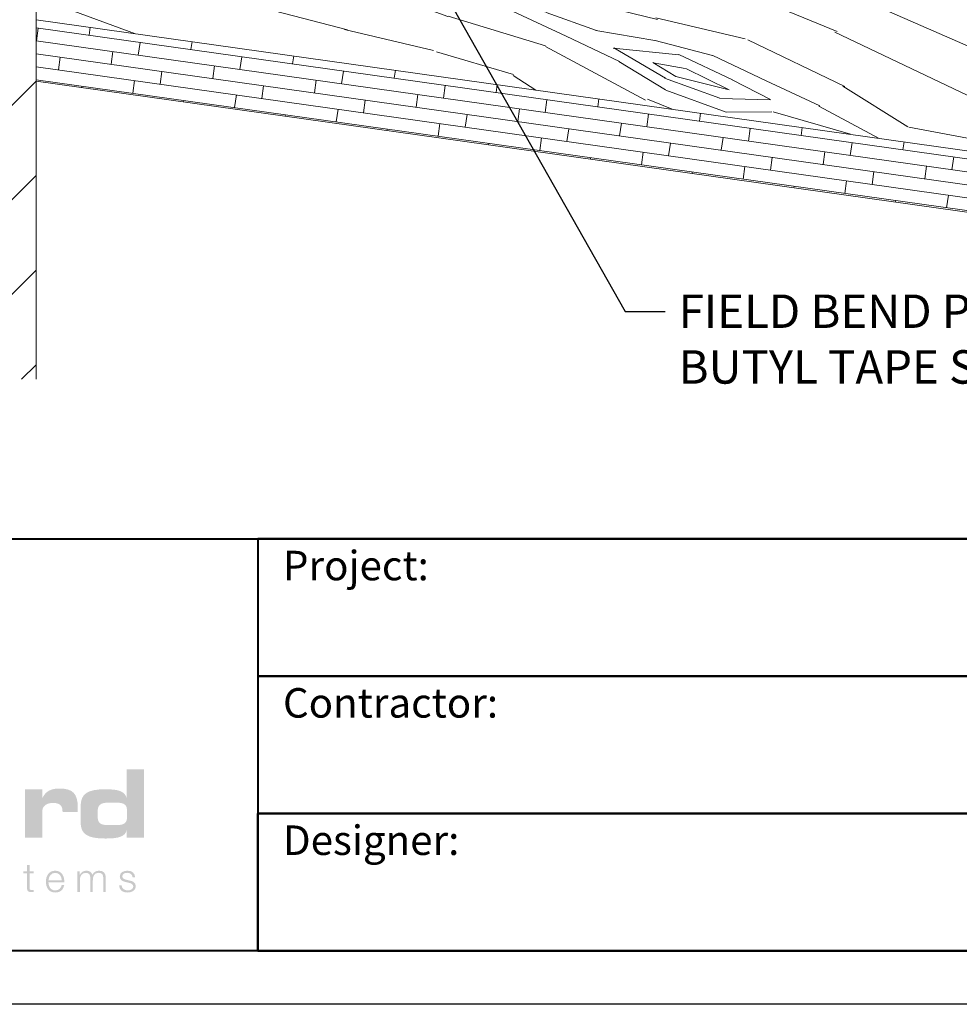
# Model space of a CAD drawing. Units: inches. Extents: x 982 to 1252, y 844 to 1113.
# Drawn here: x 1049 to 1057, y 844 to 853 of the extents above; entities that cross this region are included whole.
import ezdxf
from ezdxf import colors
from ezdxf.entities.mleader import LeaderData, LeaderLine
from ezdxf.math import Vec2, Vec3

# ---------------------------------------------------------------- set-up
doc = ezdxf.new("R2010")
doc.units = ezdxf.units.IN
doc.header["$LTSCALE"] = 48
doc.header["$MEASUREMENT"] = 0
doc.layers.get('0').update_dxf_attribs({"lineweight": 13})
doc.layers.get('Defpoints').update_dxf_attribs({"color": 2, "lineweight": 30})
for name, color, linetype, lineweight in [('DimLeaders', 5, 'Continuous', 13), ('Substrate', 41, 'Continuous', 13), ('TitleBlock', 7, 'Continuous', 13), ('Wall', 43, 'Continuous', 13)]:
    doc.layers.add(name, color=color, linetype=linetype, lineweight=lineweight)
doc.styles.add('Handy', font='arial.ttf')

# ---------------------------------------------------------------- blocks, each defined once
blk = doc.blocks.new('NS100_TITLE BLOCK')
at = {"lineweight": 40}
h = blk.add_hatch(color=256, dxfattribs=at)
edge = h.paths.add_edge_path()
edge.add_spline(control_points=[(6.160631371153492, 1.174708868734378), (6.160631371153492, 1.174708868734378), (6.088145785825532, 1.174708868734378), (6.088145785825532, 1.174708868734378), (6.018283614321795, 1.174708868734378), (5.987221512823282, 1.192323218696977), (5.987221512823282, 1.251316961500386), (5.987221512823282, 1.251316961500386), (5.987221512823282, 1.30764319949094), (5.987221512823282, 1.30764319949094), (5.987221512823282, 1.364013528470132), (6.017401794548945, 1.38511106653548), (6.088145785825532, 1.38511106653548), (6.088145785825532, 1.38511106653548), (6.160631371153492, 1.38511106653548), (6.160631371153492, 1.38511106653548), (6.236556053595542, 1.38511106653548), (6.261577689650061, 1.365755122521506), (6.261577689650061, 1.305019785666722), (6.261577689650061, 1.305019785666722), (6.261577689650061, 1.250413096233217), (6.261577689650061, 1.250413096233217), (6.261577689650061, 1.19408685824267), (6.232257182202915, 1.174708868734378), (6.160631371153492, 1.174708868734378), (6.160631371153492, 1.174708868734378), (6.160631371153492, 1.174708868734378), (6.160631371153492, 1.174708868734378)], knot_values=[0, 0, 0, 0, 1, 1, 1, 2, 2, 2, 3, 3, 3, 4, 4, 4, 5, 5, 5, 6, 6, 6, 7, 7, 7, 8, 8, 8, 9, 9, 9, 9], degree=3, periodic=0)
edge = h.paths.add_edge_path(flags=16)
edge.add_spline(control_points=[(6.258998366814474, 1.426512504870608), (6.240017196203965, 1.493420580135307), (6.178752767485477, 1.510153110325064), (6.0588252783784, 1.510153110325064), (5.890596111213668, 1.510153110325064), (5.827590088443806, 1.467010077938568), (5.827590088443806, 1.350786231877436), (5.827590088443806, 1.350786231877436), (5.827590088443806, 1.201119370931117), (5.827590088443806, 1.201119370931117), (5.827590088443806, 1.087540984188529), (5.894894982606282, 1.049688870439105), (6.061426646708291, 1.049688870439105), (6.189973924094936, 1.049688870439105), (6.252098127091955, 1.069948679720248), (6.258998366814474, 1.138620394530641), (6.258998366814474, 1.138620394530641), (6.258998366814474, 1.057625248394721), (6.258998366814474, 1.057625248394721), (6.258998366814474, 1.057625248394721), (6.418629791193965, 1.057625248394721), (6.418629791193965, 1.057625248394721), (6.418629791193965, 1.057625248394721), (6.418629791193965, 1.697672085020805), (6.418629791193965, 1.697672085020805), (6.418629791193965, 1.697672085020805), (6.258998366814474, 1.697672085020805), (6.258998366814474, 1.697672085020805), (6.258998366814474, 1.697672085020805), (6.258998366814474, 1.426512504870608), (6.258998366814474, 1.426512504870608), (6.258998366814474, 1.426512504870608), (6.258998366814474, 1.426512504870608), (6.258998366814474, 1.426512504870608)], knot_values=[0, 0, 0, 0, 1, 1, 1, 2, 2, 2, 3, 3, 3, 4, 4, 4, 5, 5, 5, 6, 6, 6, 7, 7, 7, 8, 8, 8, 9, 9, 9, 10, 10, 10, 11, 11, 11, 11], degree=3, periodic=0)
h = blk.add_hatch(color=256, dxfattribs=at)
h.dxf.hatch_style = 2
edge = h.paths.add_edge_path()
edge.add_spline(control_points=[(5.468491031446511, 1.425630685097758), (5.468491031446511, 1.425630685097758), (5.468491031446511, 1.510153110325064), (5.468491031446511, 1.510153110325064), (5.468491031446511, 1.510153110325064), (5.308881652561347, 1.510153110325064), (5.308881652561347, 1.510153110325064), (5.308881652561347, 1.510153110325064), (5.308881652561347, 1.057625248394721), (5.308881652561347, 1.057625248394721), (5.308881652561347, 1.057625248394721), (5.468491031446511, 1.057625248394721), (5.468491031446511, 1.057625248394721), (5.468491031446511, 1.057625248394721), (5.468491031446511, 1.2988470472568), (5.468491031446511, 1.2988470472568), (5.468491031446511, 1.350786231877436), (5.505593598389019, 1.382487652711255), (5.56943734994308, 1.382487652711255), (5.62984200438305, 1.382487652711255), (5.658324783045977, 1.357840790060209), (5.658324783045977, 1.305019785666722), (5.658324783045977, 1.302374326348186), (5.658324783045977, 1.300610686802493), (5.658324783045977, 1.297965227483957), (5.658324783045977, 1.297965227483957), (5.798952991320625, 1.297965227483957), (5.798952991320625, 1.297965227483957), (5.799812765599142, 1.313815937900863), (5.800672539877674, 1.328784828544926), (5.800672539877674, 1.342871899416146), (5.800672539877674, 1.469655537257104), (5.75323063609855, 1.517185623013511), (5.630701778661575, 1.517185623013511), (5.549596405054039, 1.517185623013511), (5.501272681502073, 1.492538760362464), (5.468491031446511, 1.425630685097758), (5.468491031446511, 1.425630685097758), (5.468491031446511, 1.425630685097758), (5.468491031446511, 1.425630685097758)], knot_values=[0, 0, 0, 0, 1, 1, 1, 2, 2, 2, 3, 3, 3, 4, 4, 4, 5, 5, 5, 6, 6, 6, 7, 7, 7, 8, 8, 8, 9, 9, 9, 10, 10, 10, 11, 11, 11, 12, 12, 12, 13, 13, 13, 13], degree=3, periodic=0)
h = blk.add_hatch(color=256, dxfattribs=at)
h.dxf.hatch_style = 2
edge = h.paths.add_edge_path()
edge.add_spline(control_points=[(5.349798090021416, 0.8012141039453695), (5.349798090021416, 0.8012141039453695), (5.32627554758075, 0.8012141039453695), (5.32627554758075, 0.8012141039453695), (5.32627554758075, 0.8012141039453695), (5.32627554758075, 0.7433226358580214), (5.32627554758075, 0.7433226358580214), (5.32627554758075, 0.7433226358580214), (5.29265616874099, 0.7433226358580214), (5.29265616874099, 0.7433226358580214), (5.29265616874099, 0.7433226358580214), (5.29265616874099, 0.7235257819576262), (5.29265616874099, 0.7235257819576262), (5.29265616874099, 0.7235257819576262), (5.32627554758075, 0.7235257819576262), (5.32627554758075, 0.7235257819576262), (5.32627554758075, 0.7235257819576262), (5.32627554758075, 0.5916937259171178), (5.32627554758075, 0.5916937259171178), (5.325900774177278, 0.5588238938842736), (5.336725111888967, 0.548374329576049), (5.368117895802293, 0.548374329576049), (5.375194499479385, 0.548374329576049), (5.381918375247345, 0.5491238763829642), (5.389017024418749, 0.5491238763829642), (5.389017024418749, 0.5491238763829642), (5.389017024418749, 0.5692734581925052), (5.389017024418749, 0.5692734581925052), (5.382293148650803, 0.5685459568799089), (5.375569272882849, 0.5681491379821253), (5.368845397114889, 0.5681491379821253), (5.352046730442176, 0.5692734581925052), (5.349798090021416, 0.5782459743812112), (5.349798090021416, 0.59356759293442), (5.349798090021416, 0.59356759293442), (5.349798090021416, 0.7235257819576262), (5.349798090021416, 0.7235257819576262), (5.349798090021416, 0.7235257819576262), (5.389017024418749, 0.7235257819576262), (5.389017024418749, 0.7235257819576262), (5.389017024418749, 0.7235257819576262), (5.389017024418749, 0.7433226358580214), (5.389017024418749, 0.7433226358580214), (5.389017024418749, 0.7433226358580214), (5.349798090021416, 0.7433226358580214), (5.349798090021416, 0.7433226358580214), (5.349798090021416, 0.7433226358580214), (5.349798090021416, 0.8012141039453695), (5.349798090021416, 0.8012141039453695), (5.349798090021416, 0.8012141039453695), (5.349798090021416, 0.8012141039453695), (5.349798090021416, 0.8012141039453695)], knot_values=[0, 0, 0, 0, 1, 1, 1, 2, 2, 2, 3, 3, 3, 4, 4, 4, 5, 5, 5, 6, 6, 6, 7, 7, 7, 8, 8, 8, 9, 9, 9, 10, 10, 10, 11, 11, 11, 12, 12, 12, 13, 13, 13, 14, 14, 14, 15, 15, 15, 16, 16, 16, 17, 17, 17, 17], degree=3, periodic=0)
h = blk.add_hatch(color=256, dxfattribs=at)
edge = h.paths.add_edge_path()
edge.add_spline(control_points=[(5.526823409420288, 0.6604095317161551), (5.530549097960559, 0.695528004169752), (5.551845045474806, 0.7291253375151996), (5.590314433065217, 0.7291253375151996), (5.628409047252177, 0.7291253375151996), (5.650432496078999, 0.6959027775732167), (5.651556816289386, 0.6604095317161551), (5.651556816289386, 0.6604095317161551), (5.526823409420288, 0.6604095317161551), (5.526823409420288, 0.6604095317161551), (5.526823409420288, 0.6604095317161551), (5.526823409420288, 0.6604095317161551), (5.526823409420288, 0.6604095317161551)], knot_values=[0, 0, 0, 0, 1, 1, 1, 2, 2, 2, 3, 3, 3, 4, 4, 4, 4], degree=3, periodic=0)
edge = h.paths.add_edge_path(flags=16)
edge.add_spline(control_points=[(5.675101404224378, 0.6406126778157599), (5.676953225747354, 0.6947784573628368), (5.652306363096301, 0.7489221914155948), (5.590314433065217, 0.7489221914155948), (5.529050004346722, 0.7489221914155948), (5.503278821485296, 0.6977545990961929), (5.503278821485296, 0.6469617801802485), (5.503278821485296, 0.5920684993205754), (5.529050004346722, 0.5450013689449165), (5.590314433065217, 0.5450013689449165), (5.638858611560394, 0.5450013689449165), (5.66425502101837, 0.570397778402878), (5.674351857417456, 0.6140919481474114), (5.674351857417456, 0.6140919481474114), (5.650807269482456, 0.6140919481474114), (5.650807269482456, 0.6140919481474114), (5.643333846907595, 0.5849698501491645), (5.624661313217572, 0.5647982228453046), (5.590314433065217, 0.5647982228453046), (5.545121169706846, 0.5647982228453046), (5.527198182823746, 0.6062437521690782), (5.526823409420288, 0.6406126778157599), (5.526823409420288, 0.6406126778157599), (5.675101404224378, 0.6406126778157599), (5.675101404224378, 0.6406126778157599), (5.675101404224378, 0.6406126778157599), (5.675101404224378, 0.6406126778157599), (5.675101404224378, 0.6406126778157599)], knot_values=[0, 0, 0, 0, 1, 1, 1, 2, 2, 2, 3, 3, 3, 4, 4, 4, 5, 5, 5, 6, 6, 6, 7, 7, 7, 8, 8, 8, 9, 9, 9, 9], degree=3, periodic=0)
h = blk.add_hatch(color=256, dxfattribs=at)
h.dxf.hatch_style = 2
edge = h.paths.add_edge_path()
edge.add_spline(control_points=[(5.79677048738283, 0.5506009245024899), (5.79677048738283, 0.5506009245024899), (5.820293029823496, 0.5506009245024899), (5.820293029823496, 0.5506009245024899), (5.820293029823496, 0.5506009245024899), (5.820293029823496, 0.6581608912954025), (5.820293029823496, 0.6581608912954025), (5.820667803226954, 0.6985041459031152), (5.837091696496216, 0.7291253375151996), (5.877809724507394, 0.7291253375151996), (5.907681369312563, 0.7291253375151996), (5.918527752518571, 0.7074766620918211), (5.918152979115114, 0.6813307058269302), (5.918152979115114, 0.6813307058269302), (5.918152979115114, 0.5506009245024899), (5.918152979115114, 0.5506009245024899), (5.918152979115114, 0.5506009245024899), (5.94167552155578, 0.5506009245024899), (5.94167552155578, 0.5506009245024899), (5.94167552155578, 0.5506009245024899), (5.94167552155578, 0.6596599849092399), (5.94167552155578, 0.6596599849092399), (5.94167552155578, 0.695528004169752), (5.953249406074384, 0.7291253375151996), (5.993967434085555, 0.7291253375151996), (6.027564767431002, 0.7291253375151996), (6.03953547084739, 0.7119518974390218), (6.03953547084739, 0.6802063856165574), (6.03953547084739, 0.6802063856165574), (6.03953547084739, 0.5506009245024899), (6.03953547084739, 0.5506009245024899), (6.03953547084739, 0.5506009245024899), (6.063058013288057, 0.5506009245024899), (6.063058013288057, 0.5506009245024899), (6.063058013288057, 0.5506009245024899), (6.063058013288057, 0.6813307058269302), (6.063058013288057, 0.6813307058269302), (6.063058013288057, 0.7268987425887588), (6.041387292370359, 0.7489221914155948), (5.99919221623967, 0.7489221914155948), (5.973795806781695, 0.7489221914155948), (5.949523717534106, 0.7365987600900681), (5.937949833015502, 0.7112023506320995), (5.930851183844098, 0.7365987600900681), (5.908056142716013, 0.7489221914155948), (5.882659733258045, 0.7489221914155948), (5.85203854164596, 0.7489221914155948), (5.8318669143421, 0.7339973917601768), (5.819543483016581, 0.7108275772286348), (5.819543483016581, 0.7108275772286348), (5.818419162806201, 0.7108275772286348), (5.818419162806201, 0.7108275772286348), (5.818419162806201, 0.7108275772286348), (5.818419162806201, 0.7433226358580214), (5.818419162806201, 0.7433226358580214), (5.818419162806201, 0.7433226358580214), (5.79677048738283, 0.7433226358580214), (5.79677048738283, 0.7433226358580214), (5.79677048738283, 0.7433226358580214), (5.79677048738283, 0.5506009245024899), (5.79677048738283, 0.5506009245024899), (5.79677048738283, 0.5506009245024899), (5.79677048738283, 0.5506009245024899), (5.79677048738283, 0.5506009245024899)], knot_values=[0, 0, 0, 0, 1, 1, 1, 2, 2, 2, 3, 3, 3, 4, 4, 4, 5, 5, 5, 6, 6, 6, 7, 7, 7, 8, 8, 8, 9, 9, 9, 10, 10, 10, 11, 11, 11, 12, 12, 12, 13, 13, 13, 14, 14, 14, 15, 15, 15, 16, 16, 16, 17, 17, 17, 18, 18, 18, 19, 19, 19, 20, 20, 20, 21, 21, 21, 21], degree=3, periodic=0)
h = blk.add_hatch(color=256, dxfattribs=at)
h.dxf.hatch_style = 2
edge = h.paths.add_edge_path()
edge.add_spline(control_points=[(6.336752825285188, 0.6869302613845036), (6.335253731671351, 0.728750564111742), (6.304632540059266, 0.7489221914155948), (6.266163152468856, 0.7489221914155948), (6.232169000225639, 0.7489221914155948), (6.193699612635214, 0.7339973917601768), (6.193699612635214, 0.6947784573628368), (6.193699612635214, 0.6619086253299926), (6.21684738167243, 0.6514590610217681), (6.247490618778833, 0.6432360916399773), (6.247490618778833, 0.6432360916399773), (6.27773703698746, 0.636512215872024), (6.27773703698746, 0.636512215872024), (6.2990329845017, 0.6312874337179153), (6.319932113118156, 0.6238140111430397), (6.319932113118156, 0.6013937434184271), (6.319932113118156, 0.5744982403466139), (6.289310921506065, 0.5647982228453046), (6.267287472679236, 0.5647982228453046), (6.23589468876591, 0.5647982228453046), (6.212372146325237, 0.5812441616088933), (6.210498279307942, 0.6129896734313505), (6.210498279307942, 0.6129896734313505), (6.186975736867261, 0.6129896734313505), (6.186975736867261, 0.6129896734313505), (6.190723470901865, 0.5659225430556916), (6.22134466251395, 0.5450013689449165), (6.266163152468856, 0.5450013689449165), (6.302009126235049, 0.5450013689449165), (6.343476701053142, 0.5610725343050333), (6.343476701053142, 0.6028928370322646), (6.343476701053142, 0.636512215872024), (6.315456877770956, 0.6521865623343714), (6.28856137469915, 0.6563090697724192), (6.28856137469915, 0.6563090697724192), (6.257190636280143, 0.6634077189438301), (6.257190636280143, 0.6634077189438301), (6.241141516414338, 0.667508180887566), (6.217222155075888, 0.6749816034624416), (6.217222155075888, 0.6959027775732167), (6.217222155075888, 0.7209244136277277), (6.241869017726948, 0.7291253375151996), (6.262790191837716, 0.7291253375151996), (6.289685694909529, 0.7291253375151996), (6.312083917139816, 0.7160523593827506), (6.313208237350196, 0.6869302613845036), (6.313208237350196, 0.6869302613845036), (6.336752825285188, 0.6869302613845036), (6.336752825285188, 0.6869302613845036), (6.336752825285188, 0.6869302613845036), (6.336752825285188, 0.6869302613845036), (6.336752825285188, 0.6869302613845036)], knot_values=[0, 0, 0, 0, 1, 1, 1, 2, 2, 2, 3, 3, 3, 4, 4, 4, 5, 5, 5, 6, 6, 6, 7, 7, 7, 8, 8, 8, 9, 9, 9, 10, 10, 10, 11, 11, 11, 12, 12, 12, 13, 13, 13, 14, 14, 14, 15, 15, 15, 16, 16, 16, 17, 17, 17, 17], degree=3, periodic=0)
for points in [[(0, 22.40215092670473), (30.25896415373904, 22.40215092670473), (30.25896415373904, 0), (0, 0)], [(30.25896415373904, 0), (0, 0), (0, 3.851287755636577), (30.25896415373904, 3.851287755636577)], [(7.484883718777155, 2.56752517042446), (19.20431365953368, 2.56752517042446), (19.20431365953368, 3.851287755636577), (7.484883718777155, 3.851287755636577)], [(7.484883718777155, 1.283762585212116), (19.20431365953368, 1.283762585212116), (19.20431365953368, 2.56752517042446), (7.484883718777155, 2.56752517042446)], [(7.484883718777155, 0), (30.25896415373904, 0), (30.25896415373904, 1.283762585212116), (7.484883718777155, 1.283762585212116)], [(19.20431365953368, 0), (7.484883718777155, 0), (7.484883718777155, 1.283762585212116), (19.20431365953368, 1.283762585212116)]]:
    blk.add_lwpolyline(points, close=True, dxfattribs=at)
at = {"lineweight": 40, "char_height": 0.275872108337852, "width": 14.10990952301118, "attachment_point": 1}
for s, insert in [('{\\fArial|b0|i0|c0|p34;Project:}', (7.718857128053969, 3.739330569879712)), ('{\\fArial|b0|i0|c0|p34;Contractor:}', (7.718857128053969, 2.455567984667368)), ('{\\fArial|b0|i0|c0|p34;Designer:}', (7.718857128053969, 1.171805399455252))]:
    blk.add_mtext(s, dxfattribs=dict(at, insert=insert))

msp = doc.modelspace()

# ---------------------------------------------------------------- hatches: boundary and pattern name
at = {"layer": 'Substrate'}
h = msp.add_hatch(dxfattribs=at)
h.set_pattern_fill('WOOD_5', color=256, scale=5, angle=340, style=0)
h.set_pattern_definition([(329.6952000000002, (-273.3574397131888, 202.3889289644051), (26.4806911848069, -14.95904496974121), [0.559015, -55.34268]), (340, (-272.8748107860888, 202.1068486234974), (6.408563820557886, 2.9883623873012), [0.55, -4.45]), (358.4349000000001, (-272.3579798446567, 201.9187375446683), (11.10702623575643, 1.27825342507593), [0.47434, -15.337045]), (152.875, (-271.883815143804, 201.9057823732896), (31.17914573370187, -16.66916069744382), [0.403115, -39.908175]), (154.8056, (-272.2425911849523, 202.0895750616592), (45.27454163709317, -21.79944897948378), [0.55227, -54.67453500000001]), (174.0362, (-272.7423211192181, 202.3246707715276), (-15.80548927162169, 0.4318491070694463), [0.618465, -19.99706]), (349.4623, (-272.9815626648742, 202.2521209070749), (25.20241668930365, -3.852050545197772), [0.30414, -30.109675]), (333.6598, (-272.682553871472, 202.1964994951164), (-35.87759860779621, 18.37927523403696), [0.45277, -44.824155]), (165.7106000000001, (-272.2767931992848, 201.9956057995806), (-43.99626819152252, 10.69243618293432), [0.502494999999999, -49.74688499999993]), (148.6901, (-272.7637405168439, 202.1196312402042), (17.08375928266133, -11.53885613163228), [0.25495, -25.240145]), (334.8056000000001, (-273.7974023997085, 202.4958533978624), (-45.27454163709318, 21.79944897948376), [0.55227, -54.67453500000001]), (328.6901, (-273.2976724654427, 202.260757687994), (-17.08375928266133, 11.53885613163228), [0.5099, -24.985195]), (340, (-272.862028169382, 201.9957783542525), (6.408563820557886, 2.9883623873012), [0.6, -4.4]), (0.5560000000000453, (-272.2982125969106, 201.7905662682572), (26.91251877289659, 0.8464006596985953), [0.4272, -42.29281999999999]), (343.8141, (-271.8710325270972, 201.7947121040447), (67.48859155006352, -19.24291702940963), [0.751664999999999, -74.41481499999988]), (334.8056000000001, (-271.1491620543416, 201.5851816275898), (-45.27454163709318, 21.79944897948376), [0.55227, -54.67453500000001]), (340, (-270.6494321200757, 201.3500859177213), (6.408563820557886, 2.9883623873012), [0.55, -4.45]), (345.1944, (-274.8310642825732, 202.8720755555206), (48.69472673786007, -12.40256764477158), [0.55227, -54.67453500000001]), (334.8056000000001, (-274.2971323339743, 202.7309491077308), (-45.27454163709318, 21.79944897948376), [0.55227, -54.67453500000001]), (340, (-274.7968622682406, 202.9660448175991), (6.408563820557886, 2.9883623873012), [0.3, -4.699999999999999]), (345.1944, (-274.5149544820047, 202.8634387746015), (48.69472673786007, -12.40256764477158), [0.55227, -54.67453500000001]), (340, (-273.9810225334063, 202.7223123268117), (6.408563820557886, 2.9883623873012), [0.5, -4.5]), (350.3048, (-273.5111762230131, 202.5513022551488), (-29.90087509136444, 5.562166916092268), [0.559015, -55.34268]), (345.1944, (-272.9601432672484, 202.4571604383983), (48.69472673786007, -12.40256764477158), [0.55227, -54.67453500000001]), (334.8056000000001, (-272.4262113186501, 202.3160339906085), (-45.27454163709318, 21.79944897948376), [0.55227, -54.67453500000001]), (334.8056000000001, (-271.9264813843838, 202.0809382807402), (-45.27454163709318, 21.79944897948376), [0.55227, -54.67453500000001]), (331.8699, (-271.426751450118, 201.8458425708717), (-26.48067795828002, 14.95906399474873), [0.707105, -34.64823000000001]), (340, (-270.8031686299005, 201.5124592084651), (6.408563820557886, 2.9883623873012), [0.75, -4.25]), (327.4712, (-272.0171675840347, 198.7617853747726), (21.7822169872829, -13.24896536992415), [0.460975, -45.636745]), (334.2894000000001, (-271.6285079190134, 198.5139070481973), (-40.57606226184231, 20.08937474461554), [0.5024949999999992, -49.74688499999995]), (348.1301, (-272.0171675840347, 198.7617853747726), (29.90087718829612, -5.56214384024342), [0.353555, -35.00178500000001]), (349.4623, (-271.6711741595932, 198.6890629556478), (25.20241668930365, -3.852050545197772), [0.608275, -29.805535]), (340, (-275.7716196767187, 200.2879208483594), (6.408563820557886, 2.9883623873012), [0.6, -4.4]), (330.5377, (-275.2078041042469, 200.0827087623639), (-21.78222162034946, 13.24895926727946), [0.30414, -30.109675]), (181.8014000000001, (-274.9429973251777, 199.933118088327), (15.80549115809509, -0.4318399333407985), [0.2692599999999995, -26.65656499999997]), (172.9946, (-275.2121224947068, 199.9246538620798), (45.70636883327978, -5.99399293638356), [0.667085, -66.041235]), (332.875, (-271.5003366426022, 198.5736742959434), (-31.17914573370187, 16.66916069744383), [0.403115, -39.908175]), (347.1250000000001, (-271.5003366426022, 198.5736742959434), (34.59934129068983, -7.27225063450036), [0.403115, -39.908175]), (340, (-275.8058216910513, 200.1939515862807), (6.408563820557886, 2.9883623873012), [0.4, -4.600000000000001]), (174.0362, (-275.4299446427367, 200.0571435289505), (-15.80548927162169, 0.4318491070694463), [0.41231, -20.20322]), (336.6335, (-274.7208567866878, 199.9586833217404), (-73.46528701209893, 32.06012492139775), [0.851469999999999, -84.29546499999987]), (337.7094000000001, (-273.9392190661861, 199.6209815688743), (-111.0530216471907, 45.74086057013168), [1.251, -123.84896]), (343.1798, (-272.7817042973702, 199.146471758678), (81.58396052682139, -24.37329202571839), [0.9013899999999999, -89.23739499999999]), (349.4623, (-271.9188799314966, 198.8856382607241), (25.20241668930365, -3.852050545197772), [0.912415, -29.5014]), (350.3048, (-275.9255287412152, 199.8650591690057), (-29.90087509136444, 5.562166916092268), [0.559015, -55.34268]), (355.9454, (-275.3744957854506, 199.7709173522552), (-20.50395353810263, 2.141940499308639), [0.72801, -35.67254]), (340, (-274.648306922235, 199.7194417760844), (6.408563820557886, 2.9883623873012), [0.65, -4.35]), (331.8699, (-274.0375067187242, 199.4971286829227), (-26.48067795828002, 14.95906399474873), [0.707105, -34.64823000000001]), (343.5763000000001, (-273.4139238985067, 199.1637453205161), (72.18703447563847, -20.9530923787471), [0.8015599999999999, -79.354535]), (331.2538, (-272.6450687947117, 198.9371138368949), (31.17913071538215, -16.66918670515041), [0.657645, -65.107085]), (325.9638000000001, (-272.0684706055335, 198.6208314816547), (-12.38529448258086, 9.8287570600955), [0.618465, -19.99706]), (340, (-271.5559580545605, 198.2746655025413), (6.408563820557886, 2.9883623873012), [0.35, -4.65]), (154.8056, (-274.7208567866878, 199.9586833217404), (45.27454163709317, -21.79944897948378), [1.104535, -54.12227]), (335.2364, (-275.6519126265548, 200.6168132656344), (-49.97301235284633, 23.50953282166447), [1.20416, -59.003815]), (340, (-274.5584834959441, 200.112419831565), (6.408563820557886, 2.9883623873012), [1.15, -3.85]), (344.0856000000001, (-273.4778369820401, 199.7190966667405), (62.79011515378919, -17.53286463906051), [1.403565, -68.77477499999999]), (340, (-272.1280652986075, 199.3342377281632), (6.408563820557886, 2.9883623873012), [1.25, -3.75]), (347.1250000000001, (-276.0110337770466, 199.6301360138092), (34.59934129068983, -7.27225063450036), [1.20934, -39.10195]), (346.3402, (-274.8320996106045, 199.3606657349363), (39.2978054414131, -8.982334188810151), [0.905539999999999, -44.37138499999994]), (337.5104000000001, (-273.9521742375646, 199.1468168680218), (-101.6560545738261, 42.32076191930793), [1.151085, -113.95756]), (333.4802, (-272.8886287308273, 198.706509072158), (-117.0297383815915, 58.55800535587352), [1.76139, -174.37776]), (343.0128, (-274.8994683112383, 202.6841370313634), (86.2824436620765, -26.08333052876144), [0.9513150000000001, -94.18017499999999]), (331.8699, (-273.9896593143253, 202.4062025262433), (-26.48067795828002, 14.95906399474873), [1.06066, -34.29468]), (337.6141, (-273.0542850839988, 201.9061274826336), (-106.3545825992328, 44.03069953037339), [1.201039999999998, -118.9030799999999]), (350.6197, (-271.9437549462223, 201.4487186796034), (-55.10330190358549, 9.414140968555637), [0.8139400000000001, -80.58016]), (340, (-271.1406978280947, 201.3160564580608), (6.408563820557886, 2.9883623873012), [1, -4]), (336.8202000000001, (-274.694256225243, 203.247952603835), (-78.1637897306131, 33.7701340589788), [0.9013899999999999, -89.23739499999999]), (346.009, (-273.8656338737019, 202.8931498438026), (-48.6947294183902, 12.40254684316451), [0.9552499999999999, -94.569615]), (346.7098000000001, (-272.9387238696227, 202.6621999697218), (-43.99626287620296, 10.69247380072992), [0.85586, -84.73035000000002]), (334.2894000000001, (-272.1057831276221, 202.4654521099735), (-40.57606226184231, 20.08937474461554), [1.004989999999998, -49.24438999999995]), (327.9052, (-271.2002925211686, 202.0294627045694), (-38.86594841690128, 24.7878619031774), [0.71589, -70.873215]), (349.4623, (-270.5938107081174, 201.6490947111234), (25.20241668930365, -3.852050545197772), [0.608275, -29.805535]), (343.8141, (-275.0191753614022, 202.3552446140884), (67.48859155006352, -19.24291702940963), [0.751664999999999, -74.41481499999988]), (327.1957, (-274.2973048886465, 202.1457141376334), (-55.94969545119682, 36.32672965662098), [1.12805, -111.67709]), (340, (-273.3491480416133, 201.5345688247787), (6.408563820557886, 2.9883623873012), [1.25, -3.75]), (345.4403, (-272.1745322656311, 201.1070436456216), (-53.39318499090675, 14.11267645786794), [1.05475, -104.420365]), (346.7098000000001, (-271.1536529994733, 200.8418917572083), (-43.99626287620296, 10.69247380072992), [0.85586, -84.73035000000002]), (340, (-274.5745491750786, 203.5768450211101), (6.408563820557886, 2.9883623873012), [0.8500000000000001, -4.149999999999999]), (348.1301, (-273.7758104474105, 203.2861278992832), (29.90087718829612, -5.56214384024342), [1.414215, -33.941125]), (337.6141, (-272.3918367496453, 202.9952382227845), (-106.3545825992328, 44.03069953037339), [1.201039999999998, -118.9030799999999]), (334.4725000000001, (-271.2813066118683, 202.5378294197544), (95.2475568300453, -45.30897550429619), [1.55724, -154.166875]), (346.8428000000001, (-276.1307408272105, 199.3012435965342), (-83.29408489604012, 19.67474731177279), [1.25897, -124.637815]), (340, (-274.9048220297295, 199.0146723104949), (6.408563820557886, 2.9883623873012), [1.4, -3.6]), (336.3478, (-273.589252360629, 198.535844109839), (-142.2321809363207, 62.40999035722601), [2.35478, -233.123455]), (340, (-275.5322055763909, 200.9457056829095), (6.408563820557886, 2.9883623873012), [1.2, -3.8]), (344.7636000000001, (-274.4045744314476, 200.5352815109187), (53.39318482609892, -14.11268618076269), [1.20416, -59.003815]), (338.1524000000001, (-273.2427412721718, 200.2188266010065), (-139.2438042623563, 56.001458802421), [1.550805, -153.52982]), (337.2737, (-271.80331871712, 199.6417107478123), (-92.25916955797203, 38.90045923036887), [1.05119, -104.06779]), (334.8056000000001, (-275.25858946173, 201.6974597795382), (-45.27454163709318, 21.79944897948376), [1.104535, -54.12227]), (340, (-274.2591295931984, 201.2272683598014), (6.408563820557886, 2.9883623873012), [1.6, -3.4]), (341.9092, (-272.7556213999405, 200.6800361304804), (137.9655676351789, -44.89434212638301), [1.500834999999998, -148.5824749999998]), (343.5763000000001, (-271.3289814615955, 200.2139905465311), (72.18703447563847, -20.9530923787471), [0.8015599999999999, -79.354535])])
h.paths.add_polyline_path([(1049.742582675955, 853.9820078940982), (1049.742582716424, 854.0147205766874), (1048.717000591058, 852.8852769403996), (1048.717000591058, 852.8852756789582), (1067.132060136228, 850.2926332150331), (1067.132060136228, 851.5337562155743)])
h = msp.add_hatch(dxfattribs=at)
h.set_pattern_fill('WOODS_BOARD_WIDE', color=256, scale=0.06, angle=351.9900000000001, style=0)
h.set_pattern_definition([(351.9900000000001, (-276.1273965248133, 199.3250094468551), (0.01672151198666749, 0.1188292516044755), []), (81.99000000000004, (-276.1273965248133, 199.3250094468551), (-0.2042154792356159, 0.2711015271822859), [0.12, -0.84]), (81.99000000000004, (-275.6353580064088, 199.3769526505129), (-0.2042154792356159, 0.2711015271822859), [0.12, -0.84])])
h.paths.add_polyline_path([(1067.132060136228, 849.7181194804542), (1067.132060136228, 850.292633215033), (1048.717000591058, 852.8852756789581), (1048.717000325195, 852.3107609503191)])
at = {"layer": 'Wall'}
h = msp.add_hatch(dxfattribs=at)
h.set_pattern_fill('ANSI31', color=256, scale=5, style=0)
h.set_pattern_definition([(45, (-278.4410168884328, 166.8527557086081), (-0.4419417382415922, 0.4419417382415922), [])])
h.paths.add_polyline_path([(1044.950508530535, 849.5250832891529), (1048.717000935184, 849.525083289153), (1048.717000935184, 862.0252175108707), (1044.950509147836, 862.5554986149825)])

# ---------------------------------------------------------------- linework, layer by layer
at = {"layer": 'Defpoints', "color": 2}
msp.add_lwpolyline([(1042.806303585272, 867.0834581044935), (1074.065267739011, 867.0834581044935), (1074.065267739011, 843.6813071777888), (1042.806303585272, 843.6813071777888)], close=True, dxfattribs=at)
at = {"layer": 'Substrate'}
for p, q in [((1048.717000591058, 852.8852756789581), (1067.132060136228, 850.292633215033)), ((1048.717000325195, 852.3107609503191), (1067.132060136228, 849.7181194804542))]:
    msp.add_line(p, q, dxfattribs=at)
at = {"layer": 'Wall'}
for p, q in [((1048.717000591058, 851.0796549638839), (1048.717000519115, 862.0252175108708)), ((1048.717000325195, 852.3107609503191), (1048.717000591058, 852.8852756789581)), ((1048.717002156259, 852.7133276881634), (1048.717000587513, 852.8852744136119)), ((1048.717000765944, 849.5250832891529), (1048.717000321649, 852.3107596849728))]:
    msp.add_line(p, q, dxfattribs=at)

# ---------------------------------------------------------------- block references
at = {"layer": 'TitleBlock'}
msp.add_blockref('NS100_TITLE BLOCK', (1043.306303585272, 844.181307177789), dxfattribs=at)

# ---------------------------------------------------------------- leaders
at = {"layer": 'DimLeaders'}
ml = msp.add_multileader_mtext('Standard', dxfattribs=at)
ml.set_content('FIELD BEND PANEL, ADD BUTYL TAPE SEALANT', color=256, style='Handy')
ml.set_leader_properties()
ml.build(insert=Vec2(0, 0))
ml.multileader.update_dxf_attribs({"dogleg_length": 0.375, "arrow_head_size": 0.375})
ctx = ml.context
ctx.base_point, ctx.char_height, ctx.arrow_head_size, ctx.landing_gap_size, ctx.plane_origin = Vec3(1054.598229700727, 850.15751937056), 0.3125, 0.375, 0.125, Vec3(1051.551472020797, 854.874149738057)
notes = []
notes.append((ctx, [(0, (1, 1, 0), (1054.223229700727, 850.15751937056), (1, 0), 0.375, [(0, [(1051.551472020797, 854.874149738057)], 0, [])])]))
ctx.mtext.insert, ctx.mtext.width, ctx.mtext.flow_direction = Vec3(1054.723229700727, 850.3164339339979), 4.934211368829665, 5
for ctx, leaders in notes:
    for number, flags, end, landing, length, lines in leaders:
        leader = LeaderData()
        leader.index, (leader.has_last_leader_line, leader.has_dogleg_vector, leader.attachment_direction) = number, flags
        leader.last_leader_point, leader.dogleg_vector, leader.dogleg_length = Vec3(end), Vec3(landing), length
        for number, points, colour, breaks in lines:
            line = LeaderLine()
            line.index, line.vertices, line.color, line.breaks = number, Vec3.list(points), colors.encode_raw_color(colour), breaks
            leader.lines.append(line)
        ctx.leaders.append(leader)

doc.saveas('drawing.dxf')
